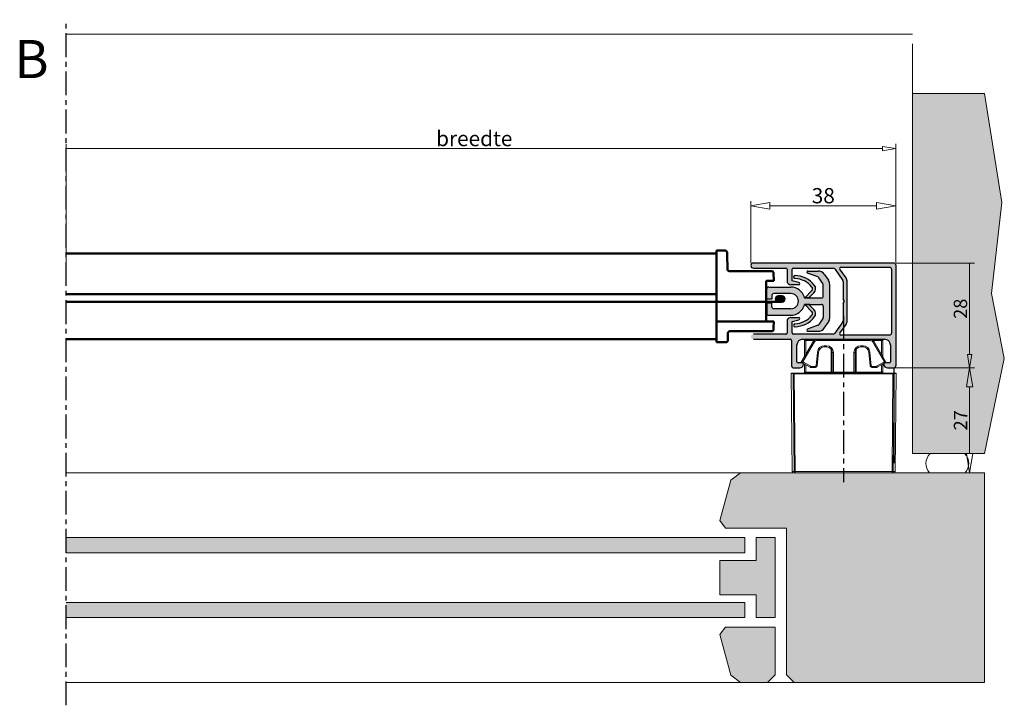
# Model space of a CAD drawing. Units: millimetres. Extents: x -1373 to 631, y -1116 to 270.
# Drawn here: x -870 to -611, y -188 to -8 of the extents above; entities that cross this region are included whole.
import ezdxf

# ---------------------------------------------------------------- set-up
doc = ezdxf.new("R2010")
doc.units = ezdxf.units.MM
doc.header["$LTSCALE"] = 10
doc.linetypes.add('CENTER', pattern=[2, 1.25, -0.25, 0.25, -0.25])
doc.linetypes.add('HIDDEN', pattern=[0.375, 0.25, -0.125])
doc.layers.get('0').update_dxf_attribs({"linetype": 'CONTINUOUS'})
doc.layers.get('DEFPOINTS').update_dxf_attribs({"linetype": 'CONTINUOUS'})
for name, color, linetype, lineweight in [('BUILDING_HATCH', 253, 'CONTINUOUS', 30), ('BUILDING_LINES', 252, 'CONTINUOUS', 13), ('DIM', 9, 'CONTINUOUS', 5), ('P25_CEN', 7, 'CENTER', 25), ('P25_VOL', 7, 'CONTINUOUS', 25), ('P50_VOL', 1, 'CONTINUOUS', 50), ('SL-25', 2, 'HIDDEN', 9)]:
    doc.layers.add(name, color=color, linetype=linetype, lineweight=lineweight)
doc.layers.add('LN-35', color=3, linetype='CONTINUOUS')
doc.styles.add('Arial unicode MS', font='ARIALUNI.TTF')
doc.styles.add('HELIO', font='romans')
doc.styles.add('SCHELLEKENS', font='arial.ttf')
doc.dimstyles.new('STANDARD_SS', dxfattribs={"dimscale": 0, "dimtxt": 3.5, "dimasz": 3.5, "dimexe": 1.25, "dimexo": 0.625, "dimtad": 1, "dimdec": 1, "dimdsep": 46, "dimtxsty": 'SCHELLEKENS', "dimblk1": 'CLOSEDBLANK', "dimblk2": 'CLOSEDBLANK', "dimsah": 1, "dimcen": 2.5, "dimclrt": 1, "dimadec": 0, "dimazin": 0, "dimtfac": 1, "dimtdec": 4, "dimtmove": 0, "dimatfit": 3, "dimldrblk": 'CLOSEDBLANK', "dimfxl": 1, "dimtolj": 1, "dimtzin": 0, "dimarcsym": 0})
doc.dimstyles.new('STANDARD_SS_l', dxfattribs={"dimscale": 0, "dimtxt": 3.5, "dimasz": 3.5, "dimexe": 1.25, "dimexo": 0.625, "dimtad": 1, "dimdec": 1, "dimdsep": 46, "dimtxsty": 'SCHELLEKENS', "dimblk1": 'CLOSEDBLANK', "dimblk2": 'NONE', "dimsah": 1, "dimcen": 2.5, "dimclrt": 1, "dimadec": 0, "dimazin": 0, "dimtfac": 1, "dimtdec": 1, "dimtmove": 0, "dimatfit": 3, "dimldrblk": 'CLOSEDBLANK', "dimfxl": 1, "dimtolj": 1, "dimtzin": 0, "dimarcsym": 0})

# ---------------------------------------------------------------- blocks, each defined once
blk = doc.blocks.new('_CLOSEDBLANK')
at = {"color": 0, "linetype": 'ByBlock'}
for p, q in [((-1, 0.167), (0, 0)), ((-1, 0.167), (-1, -0.167)), ((0, 0), (-1, -0.167))]:
    blk.add_line(p, q, dxfattribs=at)
blk = doc.blocks.new('*D43')
at = {"layer": 'DEFPOINTS', "color": 0, "transparency": 16777216}
for p in [(-1734.75, -485.19), (-1714.04, -485.19), (-1733.85, -512.69)]:
    blk.add_point(p, dxfattribs=at)
at = {"layer": 'DIM', "color": 0, "lineweight": -2, "transparency": 16777216}
for p, q in [((-1734.12, -485.19), (-1712.79, -485.19)), ((-1714.04, -507.69), (-1714.04, -490.19)), ((-1733.22, -512.69), (-1712.79, -512.69))]:
    blk.add_line(p, q, dxfattribs=at)
at = {"layer": 'DIM', "color": 0, "lineweight": -2, "transparency": 16777216, "xscale": 5, "yscale": 5, "zscale": 5}
for p, rotation in [((-1714.04, -485.19), 90), ((-1714.04, -512.69), 270)]:
    blk.add_blockref('_CLOSEDBLANK', p, dxfattribs=dict(at, rotation=rotation))
at = {"layer": 'DIM', "color": 1, "transparency": 16777216, "insert": (-1716.42, -498.94), "char_height": 3.5, "attachment_point": 5, "rotation": 90, "style": 'Arial unicode MS'}
blk.add_mtext('\\A1;27', dxfattribs=at)
blk = doc.blocks.new('*D44')
at = {"layer": 'DEFPOINTS', "color": 0, "transparency": 16777216}
for p in [(-1771.42, -442.69), (-1771.42, -458.37), (-1733.42, -458.19)]:
    blk.add_point(p, dxfattribs=at)
at = {"layer": 'DIM', "color": 0, "lineweight": -2, "transparency": 16777216}
for p, q in [((-1771.42, -457.75), (-1771.42, -441.44)), ((-1733.42, -457.57), (-1733.42, -441.44)), ((-1738.42, -442.69), (-1766.42, -442.69))]:
    blk.add_line(p, q, dxfattribs=at)
at = {"layer": 'DIM', "color": 0, "lineweight": -2, "transparency": 16777216, "xscale": 5, "yscale": 5, "zscale": 5, "rotation": 180}
blk.add_blockref('_CLOSEDBLANK', (-1771.42, -442.69), dxfattribs=at)
at = {"layer": 'DIM', "color": 0, "lineweight": -2, "transparency": 16777216, "xscale": 5, "yscale": 5, "zscale": 5}
blk.add_blockref('_CLOSEDBLANK', (-1733.42, -442.69), dxfattribs=at)
at = {"layer": 'DIM', "color": 1, "transparency": 16777216, "insert": (-1752.42, -440.03), "char_height": 4, "attachment_point": 5, "style": 'Arial unicode MS'}
blk.add_mtext('\\A1;38', dxfattribs=at)
blk = doc.blocks.new('*D45')
at = {"layer": 'DEFPOINTS', "color": 0, "transparency": 16777216}
for p in [(-1951.01, -427.69), (-1951.01, -458.19), (-1733.42, -458.19)]:
    blk.add_point(p, dxfattribs=at)
at = {"layer": 'DIM', "color": 0, "lineweight": -2, "transparency": 16777216}
for p, q in [((-1951.01, -457.57), (-1951.01, -426.44)), ((-1736.92, -427.69), (-1951.01, -427.69)), ((-1733.42, -457.57), (-1733.42, -426.44))]:
    blk.add_line(p, q, dxfattribs=at)
at = {"layer": 'DIM', "color": 0, "lineweight": -2, "transparency": 16777216, "xscale": 3.5, "yscale": 3.5, "zscale": 3.5}
blk.add_blockref('_CLOSEDBLANK', (-1733.42, -427.69), dxfattribs=at)
at = {"layer": 'DIM', "color": 1, "transparency": 16777216, "insert": (-1843.97, -425.04), "char_height": 4, "attachment_point": 5, "style": 'SCHELLEKENS'}
blk.add_mtext('\\A1;breedte', dxfattribs=at)
blk = doc.blocks.new('_None')
blk = doc.blocks.new('*D46')
at = {"layer": 'DEFPOINTS', "color": 0, "transparency": 16777216}
for p in [(-1733.92, -457.69), (-1714.04, -457.69), (-1733.92, -485.19)]:
    blk.add_point(p, dxfattribs=at)
at = {"layer": 'DIM', "color": 0, "lineweight": -2, "transparency": 16777216}
for p, q in [((-1733.3, -457.69), (-1712.79, -457.69)), ((-1714.04, -481.69), (-1714.04, -457.69)), ((-1733.3, -485.19), (-1712.79, -485.19))]:
    blk.add_line(p, q, dxfattribs=at)
at = {"layer": 'DIM', "color": 0, "lineweight": -2, "transparency": 16777216, "xscale": 3.5, "yscale": 3.5, "zscale": 3.5, "rotation": 270}
blk.add_blockref('_CLOSEDBLANK', (-1714.04, -485.19), dxfattribs=at)
at = {"layer": 'DIM', "color": 1, "transparency": 16777216, "insert": (-1716.45, -469.69), "char_height": 3.5, "attachment_point": 5, "rotation": 90, "style": 'SCHELLEKENS'}
blk.add_mtext('\\A1;28', dxfattribs=at)
blk = doc.blocks.new('A$C49C24438')
at = {"layer": 'BUILDING_HATCH', "transparency": 33554457}
h = blk.add_hatch(dxfattribs=at)
h.set_pattern_fill('AR-CONC', color=256, scale=0.02, angle=-90)
h.set_pattern_definition([(320, (-318.07, 205.5), (-0.318782, -3.643693), [0.381, -4.191]), (265, (-318.07, 205.5), (3.821137, 0.70487), [0.3048, -3.35281]), (10.4514, (-318.0965, 205.1964), (3.502355, -2.938825), [0.3238, -3.561805]), (316.1842, (-317.054, 205.5), (-0.840847, -5.42158), [0.5715, -6.2865]), (6.6356, (-317.124, 205.048), (4.94852, -4.74808), [0.4857, -5.34271]), (261.1842, (-317.054, 205.5), (4.94852, -4.74808), [0.4572, -5.029195]), (291, (-317.308, 204.992), (-2.045304, -3.032288), [0.381, -4.191]), (236, (-317.308, 204.992), (3.68376, -1.23604), [0.3048, -3.3528]), (341.4514, (-317.4784, 204.7393), (1.638455, -4.26833), [0.3238, -3.5618]), (307.5, (-318.0699, 205.5), (1.691101, -0.061772), [0, -3.31216, 0, -3.4036, 0, -3.3655]), (277.5, (-318.07, 205.5), (2.0036115, -1.336393), [0, -1.94056, 0, -3.23596, 0, -1.2827]), (237.5, (-318.0699, 206.6328), (-0.114575, -2.711812), [0, -1.27, 0, -3.9624, 0, -5.2578]), (227.5, (-318.07, 207.1408), (0.50853, -2.962584), [0, -1.651, 0, -2.63144, 0, -3.7338])])
h.paths.add_polyline_path([(0, 154.5), (-18.87, 154.5), (-18.87, 60), (0, 60), (5.23, 84.93), (1.83, 101.98), (4.55, 125.84)])
h = blk.add_hatch(color=256, dxfattribs=at)
h.dxf.hatch_style = 1
h.paths.add_polyline_path([(-51.87, 2), (-49.87, 0), (0, 0), (0, 55), (-63.98, 55), (-66.5, 53.07), (-69.35, 42.43), (-67.87, 40.5), (-51.87, 40.5)])
h = blk.add_hatch(color=256, dxfattribs=at)
h.dxf.hatch_style = 1
h.paths.add_polyline_path([(-62.87, 34), (-62.87, 38), (-240.84, 38), (-240.84, 34)])
h.paths.add_polyline_path([(-62.87, 17), (-62.87, 21), (-240.84, 21), (-240.84, 17)])
h = blk.add_hatch(color=256, dxfattribs=at)
h.dxf.hatch_style = 1
h.paths.add_polyline_path([(-59.87, 32), (-69.35, 32), (-69.35, 23), (-59.87, 23), (-59.87, 17), (-58.87, 17), (-54.87, 17), (-54.87, 38), (-59.87, 38)])
h.paths.add_polyline_path([(-67.87, 14.5), (-69.35, 12.57), (-66.5, 1.93), (-63.98, 0), (-56.87, 0), (-54.87, 2), (-54.87, 14.5)])
at = {"layer": 'P25_VOL', "transparency": 33554531}
h = blk.add_hatch(color=256, dxfattribs=at)
h.dxf.hatch_style = 1
h.paths.add_polyline_path([(-23.26, 109.5, 0.414214), (-23.76, 110), (-60.58, 110, 1), (-60.58, 108.65), (-52.06, 108.65, -0.414214), (-51.76, 108.35), (-51.76, 105.3, 0.414214), (-50.76, 104.3), (-48.71, 104.3, 0.876976), (-48.63, 104.89), (-50.41, 105.37), (-50.41, 108.35, -0.414214), (-50.11, 108.65), (-39.66, 108.65, -0.244698), (-39.25, 108.44), (-37.15, 105.43, -0.153915), (-37.06, 105.14), (-37.06, 100.6), (-36.8, 100.15, -0.267949), (-36.8, 99.85), (-37.06, 99.4), (-37.06, 94.86, -0.153915), (-37.15, 94.57), (-39.25, 91.56, -0.244698), (-39.66, 91.35), (-50.11, 91.35, -0.414214), (-50.41, 91.65), (-50.41, 94.63), (-48.63, 95.11, 0.876976), (-48.71, 95.7), (-50.76, 95.7, 0.414214), (-51.76, 94.7), (-51.76, 91.65, -0.414214), (-52.06, 91.35), (-60.58, 91.35, 1), (-60.58, 90), (-50.86, 90, -0.414214), (-50.56, 89.7), (-50.56, 83, 0.414214), (-50.06, 82.5), (-48.41, 82.5, 0.414214), (-47.41, 83.5, 0.414214), (-47.71, 83.8), (-48.86, 83.8, -0.414214), (-49.16, 84.1), (-49.16, 88.5, -0.414214), (-47.66, 90), (-26.16, 90, -0.414214), (-24.66, 88.5), (-24.66, 84.1, -0.414214), (-24.96, 83.8), (-26.11, 83.8, 0.414214), (-26.41, 83.5, 0.414214), (-25.41, 82.5), (-23.76, 82.5, 0.414214), (-23.26, 83)])
h.paths.add_polyline_path([(-37.66, 108.9), (-24.86, 108.9, -0.414214), (-24.36, 108.4), (-24.36, 91.6, -0.414214), (-24.86, 91.1), (-37.66, 91.1, -0.606815), (-37.9, 91.57), (-36.28, 93.89, 0.153915), (-35.96, 94.92), (-35.96, 105.08, 0.153915), (-36.28, 106.11), (-37.9, 108.43, -0.606815)], flags=16)
h = blk.add_hatch(color=256, dxfattribs=at)
h.dxf.hatch_style = 1
h.paths.add_polyline_path([(-41.99, 107.05, 0.244698), (-43.63, 107.9), (-46.26, 107.9, 0.8391), (-46.36, 107.32), (-43.68, 106.34, -0.153915), (-43.44, 106.16), (-42.35, 104.59, -0.153915), (-42.26, 104.31), (-42.26, 101.35, -0.414214), (-42.76, 100.85), (-45.79, 100.85), (-47.15, 100.85, 0.012547), (-47.2, 101.03, 0.333836), (-50.76, 103.7), (-56.56, 103.7, 0.414214), (-57.06, 103.2), (-57.06, 100.5), (-55.76, 100.5), (-55.76, 101.5, -0.414214), (-55.26, 102), (-50.76, 102, -1), (-50.76, 98), (-55.26, 98, -0.414214), (-55.76, 98.5), (-55.76, 99.5), (-57.06, 99.5), (-57.06, 96.8, 0.414214), (-56.56, 96.3), (-50.76, 96.3, 0.333836), (-47.2, 98.97, 0.012547), (-47.15, 99.15), (-45.79, 99.15), (-42.76, 99.15, -0.414214), (-42.26, 98.65), (-42.26, 95.69, -0.153915), (-42.35, 95.41), (-43.44, 93.84, -0.153915), (-43.68, 93.66), (-46.36, 92.68, 0.8391), (-46.26, 92.1), (-43.63, 92.1, 0.244698), (-41.99, 92.95), (-40.92, 94.48, 0.153915), (-40.56, 95.63), (-40.56, 104.37, 0.153915), (-40.92, 105.52)])
h = blk.add_hatch(color=256, dxfattribs=at)
h.dxf.hatch_style = 1
h.paths.add_polyline_path([(-49.63, 106.74, 1), (-49.68, 105.94, -0.210291), (-45.22, 103.7, -0.386476), (-45.26, 102.76), (-47.03, 100.98, -0.571064), (-47.2, 101.03, -0.012228), (-47.15, 100.85), (-45.79, 100.85, -0.668179), (-45.86, 101.02), (-44.69, 102.19, 0.386476), (-44.6, 104.2, 0.210291)])
h.paths.add_polyline_path([(-44.6, 95.8, 0.386476), (-44.69, 97.81), (-45.86, 98.98, -0.668179), (-45.79, 99.15), (-47.15, 99.15, -0.012228), (-47.2, 98.97, -0.571064), (-47.03, 99.02), (-45.26, 97.24, -0.386476), (-45.22, 96.3, -0.210291), (-49.68, 94.06, 1), (-49.63, 93.26, 0.210291)])
h = blk.add_hatch(color=256, dxfattribs=at)
h.dxf.hatch_style = 1
h.paths.add_polyline_path([(-53.06, 101.4), (-54.06, 101.4, 1), (-54.06, 99.8), (-53.06, 99.8, 1)])
at = {"transparency": 33554687}
blk.add_lwpolyline([(0, 154.5), (4.55, 125.84), (1.83, 101.98), (5.23, 84.93), (0, 60)], dxfattribs=at)
at = {"layer": 'BUILDING_LINES', "transparency": 33554687}
for p, q in [((-18.87, 170), (-240.84, 170)), ((-18.87, 154.5), (-18.87, 167.5)), ((-62.87, 38), (-240.84, 38)), ((-62.87, 38), (-62.87, 34)), ((-54.87, 38), (-59.87, 38)), ((-54.87, 38), (-54.87, 17)), ((-62.87, 17), (-62.87, 21)), ((-54.87, 14.5), (-54.87, 2))]:
    blk.add_line(p, q, dxfattribs=at)
at = {"layer": 'BUILDING_LINES'}
for p, q in [((-18.87, 154.5), (-18.87, 60)), ((0, 154.5), (-18.87, 154.5)), ((0, 60), (-18.87, 60)), ((0, 55), (-240.84, 55)), ((-66.5, 53.07), (-63.98, 55)), ((0, 55), (0, 0)), ((-69.35, 42.43), (-66.5, 53.07)), ((-67.87, 40.5), (-69.35, 42.43)), ((-51.87, 40.5), (-67.87, 40.5)), ((-51.87, 40.5), (-51.87, 2)), ((-59.87, 38), (-59.87, 32)), ((-62.87, 34), (-240.84, 34)), ((-59.87, 32), (-69.35, 32)), ((-69.35, 32), (-69.35, 23)), ((-62.87, 21), (-240.84, 21)), ((-59.87, 23), (-69.35, 23)), ((-59.87, 23), (-59.87, 17)), ((-62.87, 17), (-240.84, 17)), ((-59.87, 17), (-54.87, 17)), ((-58.87, 17), (-59.87, 17)), ((-67.87, 14.5), (-69.35, 12.57)), ((-54.87, 14.5), (-67.87, 14.5)), ((-69.35, 12.57), (-66.5, 1.93)), ((0, 0), (-240.84, 0)), ((-66.5, 1.93), (-63.98, 0)), ((-54.87, 2), (-56.87, 0)), ((-51.87, 2), (-49.87, 0))]:
    blk.add_line(p, q, dxfattribs=at)
for centre, start, end in [((-11.72, 57.44), 134.8587, 222.7085), ((-7.67, 57.44), 317.2915, 45.1413)]:
    blk.add_arc(centre, 3.6, start, end, dxfattribs=at)
at = {"layer": 'LN-35', "linetype": 'Continuous', "lineweight": 15}
for p, q in [((-50.66, 81.1), (-50.65, 81.05)), ((-40.12, 81.1), (-50.66, 81.1)), ((-50.65, 81.05), (-50.14, 80.96)), ((-50.65, 81.05), (-50.43, 55.3)), ((-50.43, 55.3), (-50.65, 81.05)), ((-49.93, 55.3), (-50.14, 80.96)), ((-49.85, 80.96), (-49.63, 55.3)), ((-23.97, 80.96), (-49.85, 80.96)), ((-48.56, 81.05), (-48.56, 81.08)), ((-48.56, 81.05), (-48.15, 80.98)), ((-25.55, 81.08), (-48.26, 81.08)), ((-48.26, 81.08), (-48.26, 81)), ((-47.86, 80.98), (-25.96, 80.98)), ((-47.16, 81.4), (-47.16, 82.5)), ((-46.86, 81.4), (-47.16, 81.4)), ((-46.86, 82.5), (-46.86, 81.4)), ((-46.86, 81.1), (-46.86, 81.4)), ((-46.86, 81.4), (-40.21, 81.4)), ((-40.21, 81.4), (-40.21, 82.5)), ((-40.21, 81.1), (-40.21, 81.4)), ((-40.21, 81.4), (-39.91, 81.4)), ((-39.91, 81.4), (-39.91, 82.5)), ((-39.91, 81.4), (-39.86, 81.4)), ((-39.61, 82.5), (-39.61, 81.4)), ((-39.61, 81.4), (-39.61, 81.1)), ((-39.61, 81.4), (-34.21, 81.4)), ((-34.21, 81.1), (-39.61, 81.1)), ((-34.21, 81.4), (-34.21, 82.5)), ((-34.21, 81.4), (-34.21, 81.1)), ((-33.95, 81.4), (-33.91, 81.4)), ((-33.91, 82.5), (-33.91, 81.4)), ((-33.91, 81.4), (-33.61, 81.4)), ((-23.16, 81.1), (-33.69, 81.1)), ((-33.61, 82.5), (-33.61, 81.4)), ((-33.61, 81.4), (-33.61, 81.1)), ((-33.61, 81.4), (-26.96, 81.4)), ((-26.96, 81.4), (-26.96, 82.5)), ((-26.66, 81.4), (-26.96, 81.4)), ((-26.96, 81.4), (-26.96, 81.1)), ((-26.66, 82.5), (-26.66, 81.4)), ((-25.66, 80.98), (-25.25, 81.05)), ((-25.55, 81), (-25.55, 81.08)), ((-25.25, 81.05), (-25.25, 81.08)), ((-24.18, 55.3), (-23.97, 80.96)), ((-23.67, 80.96), (-23.88, 55.3)), ((-23.16, 81.05), (-23.67, 80.96)), ((-23.38, 55.3), (-23.16, 81.05)), ((-23.16, 81.05), (-23.38, 55.3)), ((-23.16, 81.1), (-23.16, 81.05)), ((-50.43, 55.3), (-49.93, 55.3)), ((-50.43, 55.3), (-50.43, 55.3)), ((-49.63, 55), (-50.13, 55)), ((-49.63, 55.3), (-24.18, 55.3)), ((-49.63, 55.3), (-49.63, 55)), ((-24.18, 55), (-49.63, 55)), ((-24.18, 55), (-24.18, 55.3)), ((-23.68, 55), (-24.18, 55)), ((-23.88, 55.3), (-23.38, 55.3)), ((-23.38, 55.3), (-23.38, 55.3))]:
    blk.add_line(p, q, dxfattribs=at)
at = {"layer": 'LN-35'}
blk.add_line((-23.76, 82.5), (-23.76, 57.5), dxfattribs=at)
at = {"layer": 'LN-35', "linetype": 'Continuous', "lineweight": 15}
for centre, radius, start, end in [((-47.46, 81.4), 0.3, 270, 0), ((-40.21, 81.4), 0.3, 270, 0), ((-33.61, 81.4), 0.3, 180, 270), ((-26.36, 81.4), 0.3, 180, 270), ((-50.13, 55.3), 0.3, 180.4606, 269.9608), ((-50.13, 55.3), 0.3, 180.5, 270), ((-49.78, 64.97), 9.67, 269.1124, 270.8876), ((-49.63, 55.3), 0.3, 180.4604, 269.961), ((-24.03, 64.97), 9.67, 269.1124, 270.8876), ((-24.18, 55.3), 0.3, 270.039, 359.5396), ((-23.68, 55.3), 0.3, 270.0392, 359.5394), ((-23.68, 55.3), 0.3, 270, 359.5)]:
    blk.add_arc(centre, radius, start, end, dxfattribs=at)
for centre, major_axis, ratio, start_param, end_param in [((-50.35, 81.05), (-0.3, 0), 0.008727, 0.000076, 0.052434), ((-49.85, 80.96), (-0.3, 0), 0.008726, 0.052432, 1.570796), ((-48.26, 81.08), (-0.3, 0), 0.008726, 4.712541, 6.283033), ((-48.26, 81.05), (-0.3, 0), 0.008726, 6.283033, 6.335385), ((-47.85, 80.98), (-0.3, 0), 0.008728, 0.052215, 1.570363), ((-39.61, 81.1), (-0.6, 0), 0.008727, 0.528007, 1.570796), ((-39.61, 81.4), (-0.3, 0), 0.017454, 0.52612, 1.570796), ((-34.21, 81.4), (-0.3, 0), 0.017454, 1.570796, 2.615473), ((-34.21, 81.1), (-0.6, 0), 0.008727, 1.570796, 2.613585), ((-25.96, 80.98), (-0.3, 0), 0.008728, 1.57123, 3.089377), ((-25.55, 81.08), (-0.3, 0), 0.008726, 3.141745, 4.712237), ((-25.55, 81.05), (-0.3, 0), 0.008726, 3.089393, 3.141745), ((-23.97, 80.96), (-0.3, 0), 0.008726, 1.570796, 3.089161), ((-23.46, 81.05), (-0.3, 0), 0.008727, 3.089159, 3.141516)]:
    blk.add_ellipse(centre, major_axis=major_axis, ratio=ratio, start_param=start_param, end_param=end_param, dxfattribs=at)
for points, knots in [([(-40.12, 81.1), (-40.06, 81.1), (-39.99, 81.13), (-39.89, 81.24), (-39.86, 81.32), (-39.86, 81.4)], [0, 0, 0, 0, 0.5, 0.5, 1, 1, 1, 1]), ([(-40.12, 81.1), (-40.12, 81.1), (-40.12, 81.1), (-40.12, 81.1), (-40.12, 81.1), (-40.12, 81.1), (-40.12, 81.1)], [0, 0, 0, 0, 0.000000881699, 0.000000881699, 0.000000881699, 0.000001372767, 0.000001372767, 0.000001372767, 0.000001372767]), ([(-33.69, 81.1), (-33.76, 81.1), (-33.82, 81.13), (-33.92, 81.24), (-33.95, 81.32), (-33.95, 81.4)], [0, 0, 0, 0, 0.5, 0.5, 1, 1, 1, 1]), ([(-33.69, 81.1), (-33.69, 81.1), (-33.69, 81.1), (-33.69, 81.1), (-33.69, 81.1), (-33.69, 81.1), (-33.69, 81.1)], [0, 0, 0, 0, 0.00000088457, 0.00000088457, 0.00000088457, 0.000001375695, 0.000001375695, 0.000001375695, 0.000001375695])]:
    blk.add_open_spline(points, degree=3, knots=knots, dxfattribs=at)
at = {"layer": 'P25_CEN', "ltscale": 0.5, "transparency": 33554687}
for p, q in [((-240.84, -6), (-240.84, 173.83)), ((-36.91, 96.19), (-36.91, 52.5))]:
    blk.add_line(p, q, dxfattribs=at)
at = {"layer": 'P25_VOL'}
for p, q in [((-23.76, 110), (-60.58, 110)), ((-60.58, 108.65), (-52.06, 108.65)), ((-50.11, 108.65), (-39.66, 108.65)), ((-37.66, 108.9), (-24.86, 108.9)), ((-23.26, 109.5), (-23.26, 83)), ((-51.76, 108.35), (-51.76, 105.3)), ((-50.41, 105.37), (-50.41, 108.35)), ((-43.68, 106.34), (-46.36, 107.32)), ((-46.26, 107.9), (-43.63, 107.9)), ((-42.35, 104.59), (-43.44, 106.16)), ((-41.99, 107.05), (-40.92, 105.52)), ((-39.25, 108.44), (-37.15, 105.43)), ((-36.28, 106.11), (-37.9, 108.43)), ((-24.36, 108.4), (-24.36, 91.6)), ((-56.56, 103.7), (-50.76, 103.7)), ((-48.71, 104.3), (-50.76, 104.3)), ((-48.63, 104.89), (-50.41, 105.37)), ((-42.26, 101.35), (-42.26, 104.31)), ((-40.56, 95.63), (-40.56, 104.37)), ((-37.06, 105.14), (-37.06, 100.6)), ((-35.96, 94.92), (-35.96, 105.08)), ((-57.06, 100.5), (-57.06, 103.2)), ((-55.76, 101.5), (-55.76, 100.5)), ((-50.76, 102), (-55.26, 102)), ((-53.06, 101.4), (-54.06, 101.4)), ((-45.79, 100.85), (-47.15, 100.85)), ((-47.15, 100.85), (-45.79, 100.85)), ((-47.03, 100.98), (-45.26, 102.76)), ((-44.69, 102.19), (-45.86, 101.02)), ((-45.79, 100.85), (-42.76, 100.85)), ((-55.76, 100.5), (-57.06, 100.5)), ((-55.76, 99.5), (-57.06, 99.5)), ((-57.06, 99.5), (-57.06, 96.8)), ((-55.76, 98.5), (-55.76, 99.5)), ((-45.79, 99.15), (-47.15, 99.15)), ((-47.15, 99.15), (-45.79, 99.15)), ((-47.03, 99.02), (-45.26, 97.24)), ((-44.69, 97.81), (-45.86, 98.98)), ((-45.79, 99.15), (-42.76, 99.15)), ((-42.26, 98.65), (-42.26, 95.69)), ((-36.8, 100.15), (-37.06, 100.6)), ((-37.06, 99.4), (-36.8, 99.85)), ((-37.06, 99.4), (-37.06, 94.86)), ((-56.56, 96.3), (-50.76, 96.3)), ((-50.76, 98), (-55.26, 98)), ((-50.76, 95.7), (-48.71, 95.7)), ((-51.76, 94.7), (-51.76, 91.65)), ((-50.41, 94.63), (-48.63, 95.11)), ((-50.41, 91.65), (-50.41, 94.63)), ((-43.68, 93.66), (-46.36, 92.68)), ((-42.35, 95.41), (-43.44, 93.84)), ((-41.99, 92.95), (-40.92, 94.48)), ((-37.15, 94.57), (-39.25, 91.56)), ((-37.9, 91.57), (-36.28, 93.89)), ((-52.06, 91.35), (-60.58, 91.35)), ((-39.66, 91.35), (-50.11, 91.35)), ((-46.26, 92.1), (-43.63, 92.1)), ((-24.86, 91.1), (-37.66, 91.1)), ((-60.58, 90), (-50.86, 90)), ((-50.56, 89.7), (-50.56, 83)), ((-49.16, 84.1), (-49.16, 88.5)), ((-47.66, 90), (-26.16, 90)), ((-24.66, 88.5), (-24.66, 84.1)), ((-47.71, 83.8), (-48.86, 83.8)), ((-24.96, 83.8), (-26.11, 83.8)), ((-50.06, 82.5), (-48.41, 82.5)), ((-25.41, 82.5), (-23.76, 82.5))]:
    blk.add_line(p, q, dxfattribs=at)
at = {"layer": 'P25_VOL', "linetype": 'Continuous', "lineweight": 15}
for p, q in [((-48.01, 84), (-44.83, 89.5)), ((-44.57, 89.35), (-47.6, 84.11)), ((-47.16, 85.47), (-47.16, 89.7)), ((-46.86, 89.7), (-47.16, 89.7)), ((-46.86, 89.7), (-46.86, 90)), ((-46.86, 90), (-43.96, 90)), ((-44.68, 89.7), (-46.86, 89.7)), ((-46.86, 89.7), (-46.86, 85.99)), ((-43.96, 89.7), (-43.96, 90)), ((-43.96, 90), (-29.85, 90)), ((-29.85, 89.7), (-43.96, 89.7)), ((-42.01, 88), (-42.01, 88.3)), ((-42.01, 88.3), (-41.41, 88.3)), ((-41.41, 88), (-42.01, 88)), ((-41.41, 88), (-41.41, 88.3)), ((-32.41, 88.3), (-31.8, 88.3)), ((-32.41, 88.3), (-32.41, 88)), ((-31.8, 88), (-32.41, 88)), ((-29.85, 89.7), (-29.85, 90)), ((-29.85, 90), (-26.96, 90)), ((-26.22, 84.11), (-29.24, 89.35)), ((-26.96, 89.7), (-29.13, 89.7)), ((-28.98, 89.5), (-25.81, 84)), ((-26.96, 90), (-26.96, 89.7)), ((-26.66, 89.7), (-26.96, 89.7)), ((-26.96, 85.99), (-26.96, 89.7)), ((-26.66, 89.7), (-26.66, 85.47)), ((-44.12, 83.08), (-43.81, 86.66)), ((-43.51, 86.63), (-43.82, 83.06)), ((-40.21, 82.5), (-40.21, 87.4)), ((-39.91, 86.5), (-39.61, 86.5)), ((-39.91, 82.5), (-39.91, 86.5)), ((-39.61, 86.5), (-39.61, 82.5)), ((-34.21, 82.5), (-34.21, 86.5)), ((-34.21, 86.5), (-33.91, 86.5)), ((-33.91, 86.5), (-33.91, 82.5)), ((-33.61, 87.4), (-33.61, 82.5)), ((-29.99, 83.06), (-30.3, 86.63)), ((-30.01, 86.66), (-29.69, 83.08)), ((-45.7, 82.67), (-48.01, 84)), ((-47.6, 84.11), (-45.55, 82.93)), ((-47.16, 82.5), (-47.16, 83.51)), ((-46.86, 83.34), (-46.86, 82.5)), ((-45.45, 82.9), (-44.32, 82.9)), ((-45.45, 82.6), (-45.45, 82.9)), ((-44.32, 82.6), (-44.32, 82.9)), ((-29.49, 82.9), (-28.36, 82.9)), ((-29.49, 82.9), (-29.49, 82.6)), ((-28.36, 82.9), (-28.36, 82.6)), ((-28.26, 82.93), (-26.22, 84.11)), ((-25.81, 84), (-28.11, 82.67)), ((-26.96, 82.5), (-26.96, 83.34)), ((-26.66, 83.51), (-26.66, 82.5)), ((-44.32, 82.6), (-45.45, 82.6)), ((-28.36, 82.6), (-29.49, 82.6))]:
    blk.add_line(p, q, dxfattribs=at)
at = {"layer": 'P25_VOL', "linetype": 'Continuous', "lineweight": 15, "flags": 128}
for points in [[(-44.57, 89.35), (-44.62, 89.38), (-44.67, 89.41), (-44.71, 89.43), (-44.75, 89.46), (-44.79, 89.47), (-44.81, 89.49), (-44.82, 89.5), (-44.83, 89.5)], [(-29.24, 89.35), (-29.19, 89.38), (-29.14, 89.41), (-29.1, 89.43), (-29.06, 89.46), (-29.02, 89.47), (-29, 89.49), (-28.99, 89.5), (-28.98, 89.5)], [(-43.51, 86.63), (-43.51, 86.63), (-43.53, 86.63), (-43.56, 86.64), (-43.59, 86.64), (-43.64, 86.64), (-43.69, 86.65), (-43.75, 86.65), (-43.81, 86.66)], [(-30.01, 86.66), (-30.06, 86.65), (-30.12, 86.65), (-30.17, 86.64), (-30.22, 86.64), (-30.25, 86.64), (-30.28, 86.63), (-30.3, 86.63), (-30.3, 86.63)], [(-48.01, 84), (-48, 84), (-47.98, 84.01), (-47.95, 84.01), (-47.91, 84.03), (-47.86, 84.04), (-47.8, 84.05), (-47.74, 84.07), (-47.67, 84.09), (-47.6, 84.11)], [(-45.7, 82.67), (-45.69, 82.67), (-45.68, 82.69), (-45.67, 82.71), (-45.65, 82.74), (-45.63, 82.78), (-45.6, 82.83), (-45.58, 82.88), (-45.55, 82.93)], [(-43.82, 83.06), (-43.82, 83.06), (-43.84, 83.06), (-43.87, 83.06), (-43.91, 83.06), (-43.95, 83.07), (-44, 83.07), (-44.06, 83.08), (-44.12, 83.08)], [(-29.69, 83.08), (-29.75, 83.08), (-29.81, 83.07), (-29.86, 83.07), (-29.9, 83.06), (-29.94, 83.06), (-29.97, 83.06), (-29.99, 83.06), (-29.99, 83.06)], [(-28.26, 82.93), (-28.23, 82.88), (-28.21, 82.83), (-28.18, 82.78), (-28.16, 82.74), (-28.14, 82.71), (-28.13, 82.69), (-28.12, 82.67), (-28.11, 82.67)]]:
    blk.add_lwpolyline(points, dxfattribs=at)
at = {"layer": 'P25_VOL'}
for centre, radius, start, end in [((-60.58, 109.33), 0.675, 90, 270), ((-52.06, 108.35), 0.3, 0, 90), ((-50.11, 108.35), 0.3, 90, 180), ((-39.66, 108.15), 0.5, 35, 90), ((-37.66, 108.6), 0.3, 90, 215), ((-24.86, 108.4), 0.5, 0, 90), ((-23.76, 109.5), 0.5, 0, 90), ((-49.66, 106.34), 0.4, 87.0241, 267.0241), ((-50, 99.75), 6.2, 39.5212, 87.0241), ((-50, 99.75), 7, 39.5212, 87.0241), ((-46.26, 107.6), 0.3, 90, 250), ((-43.85, 105.87), 0.5, 35, 70), ((-43.63, 105.9), 2, 35, 90), ((-37.76, 105.08), 1.8, 0, 35), ((-56.56, 103.2), 0.5, 90, 180), ((-50.76, 105.3), 1, 180, 270), ((-50.76, 100), 3.7, 16.1565, 90), ((-48.71, 104.6), 0.3, 270, 75), ((-45.76, 103.25), 0.7, 315, 39.5212), ((-45.76, 103.25), 1.5, 315, 39.5212), ((-42.76, 104.31), 0.5, 0, 35), ((-42.56, 104.37), 2, 0, 35), ((-37.56, 105.14), 0.5, 0, 35), ((-55.26, 101.5), 0.5, 90, 180), ((-54.06, 100.6), 0.8, 90, 270), ((-53.06, 100.6), 0.8, 270, 90), ((-50.76, 100), 2, 270, 90), ((-47.1, 101.05), 0.1, 196.0834, 315), ((-50.76, 100), 3.7, 13.2812, 16.0834), ((-50.76, 100), 3.7, 13.2812, 16.1565), ((-45.79, 100.95), 0.1, 135, 270), ((-42.76, 101.35), 0.5, 270, 0), ((-55.26, 98.5), 0.5, 180, 270), ((-50.76, 100), 3.7, 270, 343.8435), ((-50.76, 100), 3.7, 343.9166, 346.7188), ((-50.76, 100), 3.7, 343.8435, 346.7188), ((-47.1, 98.95), 0.1, 45, 163.9166), ((-45.79, 99.05), 0.1, 90, 225), ((-42.76, 98.65), 0.5, 0, 90), ((-37.06, 100), 0.3, 330, 30), ((-56.56, 96.8), 0.5, 180, 270), ((-50.76, 94.7), 1, 90, 180), ((-50, 100.25), 6.2, 272.9759, 320.4788), ((-50, 100.25), 7, 272.9759, 320.4788), ((-48.71, 95.4), 0.3, 285, 90), ((-45.76, 96.75), 0.7, 320.4788, 45), ((-45.76, 96.75), 1.5, 320.4788, 45), ((-42.76, 95.69), 0.5, 325, 0), ((-42.56, 95.63), 2, 325, 0), ((-49.66, 93.66), 0.4, 92.9759, 272.9759), ((-43.85, 94.13), 0.5, 290, 325), ((-37.56, 94.86), 0.5, 325, 0), ((-37.76, 94.92), 1.8, 325, 0), ((-52.06, 91.65), 0.3, 270, 0), ((-50.11, 91.65), 0.3, 180, 270), ((-46.26, 92.4), 0.3, 110, 270), ((-43.63, 94.1), 2, 270, 325), ((-39.66, 91.85), 0.5, 270, 325), ((-37.66, 91.4), 0.3, 145, 270), ((-24.86, 91.6), 0.5, 270, 0), ((-50.86, 89.7), 0.3, 0, 90), ((-47.66, 88.5), 1.5, 90, 180), ((-26.16, 88.5), 1.5, 0, 90), ((-50.06, 83), 0.5, 180, 270), ((-48.86, 84.1), 0.3, 180, 270), ((-48.41, 83.5), 1, 270, 0), ((-47.71, 83.5), 0.3, 0, 90), ((-26.11, 83.5), 0.3, 90, 180), ((-25.41, 83.5), 1, 180, 270), ((-24.96, 84.1), 0.3, 270, 0), ((-23.76, 83), 0.5, 270, 0)]:
    blk.add_arc(centre, radius, start, end, dxfattribs=at)
at = {"layer": 'P25_VOL', "linetype": 'Continuous', "lineweight": 15}
for centre, radius, start, end in [((-46.86, 89.7), 0.3, 90, 180), ((-43.96, 89), 1, 90, 150), ((-43.96, 89), 0.7, 90, 150), ((-42.01, 86.5), 1.8, 90, 175), ((-42.01, 86.5), 1.5, 90, 175), ((-41.41, 86.5), 1.8, 0, 90), ((-41.41, 86.5), 1.5, 0, 90), ((-32.41, 86.5), 1.8, 90, 180), ((-32.41, 86.5), 1.5, 90, 180), ((-31.8, 86.5), 1.8, 5, 90), ((-31.8, 86.5), 1.5, 5, 90), ((-29.85, 89), 1, 30, 90), ((-29.85, 89), 0.7, 30, 90), ((-26.96, 89.7), 0.3, 0, 90), ((-45.45, 83.1), 0.5, 240, 270), ((-45.45, 83.1), 0.2, 240, 270), ((-44.32, 83.1), 0.2, 270, 355), ((-44.32, 83.1), 0.5, 270, 355), ((-29.49, 83.1), 0.5, 185, 270), ((-29.49, 83.1), 0.2, 185, 270), ((-28.36, 83.1), 0.2, 270, 300), ((-28.36, 83.1), 0.5, 270, 300)]:
    blk.add_arc(centre, radius, start, end, dxfattribs=at)
at = {"layer": 'P25_VOL'}
blk.add_open_spline([(-32.11, 91.12), (-32.14, 91.12), (-32.18, 91.11), (-32.21, 91.1)], degree=3, dxfattribs=at)
at = {"layer": 'P50_VOL'}
for p, q in [((-70.26, 112.5), (-240.84, 112.5)), ((-70.26, 113.25), (-67.98, 113.25)), ((-70.26, 113.25), (-70.26, 89.2)), ((-67.98, 113.25), (-67.98, 113.25)), ((-67.48, 112.76), (-67.47, 112.2)), ((-67.47, 112.26), (-67.48, 112.76)), ((-67.47, 112.2), (-67.4, 108.39)), ((-66.9, 107.9), (-55.79, 107.9)), ((-55.29, 107.41), (-55.26, 105.3)), ((-55.29, 107.41), (-55.26, 105.3)), ((-55.76, 105.3), (-57.06, 105.3)), ((-55.26, 105.3), (-55.76, 105.3)), ((-70.26, 101.8), (-240.84, 101.8)), ((-70.26, 99.8), (-240.84, 99.8)), ((-53.06, 99.8), (-70.26, 99.8)), ((-70.26, 94.7), (-57.76, 94.7)), ((-55.76, 94.7), (-57.76, 94.7)), ((-55.76, 94.7), (-55.26, 94.7)), ((-55.29, 92.59), (-55.28, 93.08)), ((-55.28, 93.08), (-55.29, 92.59)), ((-55.26, 94.7), (-55.28, 93.08)), ((-55.26, 94.7), (-55.28, 93.08)), ((-67.3, 89.69), (-67.28, 90.67)), ((-67.28, 90.67), (-67.3, 89.69)), ((-67.26, 91.61), (-67.28, 90.67)), ((-67.26, 91.69), (-67.26, 91.61)), ((-55.79, 92.1), (-66.76, 92.1)), ((-70.26, 90), (-240.84, 90)), ((-70.26, 90), (-240.84, 90)), ((-67.8, 89.2), (-70.26, 89.2)), ((-67.8, 89.2), (-70.21, 89.2))]:
    blk.add_line(p, q, dxfattribs=at)
at = {"layer": 'P50_VOL', "transparency": 33554687}
blk.add_line((-57.25, 105.17), (-57.25, 94.7), dxfattribs=at)
at = {"layer": 'P50_VOL'}
for centre, start, end in [((-67.98, 112.75), 1, 89.9999), ((-66.9, 108.4), 181, 270), ((-55.79, 107.4), 1, 90), ((-66.76, 91.6), 164.1665, 170.1814), ((-66.76, 91.6), 158.3728, 164.1665), ((-66.76, 91.6), 149.3331, 158.3728), ((-66.76, 91.6), 142.1091, 149.3331), ((-66.76, 91.6), 134.4998, 142.1091), ((-66.76, 91.6), 126.3871, 134.4998), ((-66.76, 91.6), 119.6665, 126.3871), ((-66.76, 91.6), 110.4346, 119.6665), ((-66.76, 91.6), 104.8332, 110.4346), ((-66.76, 91.6), 90, 104.8332), ((-55.79, 92.6), 270, 359), ((-55.79, 92.6), 270, 284.834), ((-55.79, 92.6), 284.834, 290.4707), ((-55.79, 92.6), 290.4707, 299.6678), ((-55.79, 92.6), 299.6678, 306.4732), ((-55.79, 92.6), 306.4732, 314.5014), ((-55.79, 92.6), 314.5014, 322.1866), ((-55.79, 92.6), 322.1866, 329.3346), ((-55.79, 92.6), 329.3346, 338.4008), ((-55.79, 92.6), 338.4008, 344.1675), ((-55.79, 92.6), 344.1675, 359), ((-67.8, 89.7), 270, 284.8341), ((-67.8, 89.7), 284.8341, 290.4459), ((-67.8, 89.7), 290.4459, 299.6679), ((-67.8, 89.7), 299.6679, 306.4128), ((-67.8, 89.7), 306.4128, 314.5015), ((-67.8, 89.7), 314.5015, 322.1321), ((-67.8, 89.7), 322.1321, 329.3347), ((-67.8, 89.7), 329.3347, 338.3816), ((-67.8, 89.7), 338.3816, 344.1676), ((-67.8, 89.7), 344.1676, 359)]:
    blk.add_arc(centre, 0.5, start, end, dxfattribs=at)
blk.add_open_spline([(-57.06, 105.3), (-57.08, 105.3), (-57.13, 105.29), (-57.2, 105.27), (-57.24, 105.23), (-57.26, 105.2), (-57.26, 105.18), (-57.26, 105.18), (-57.26, 105.17), (-57.25, 105.17)], degree=3, knots=[0, 0, 0, 0, 0.329331, 0.608106, 0.825396, 1, 1, 1, 1.054163, 1.054163, 1.054163, 1.054163], dxfattribs=at)
at = {"layer": 'SL-25', "linetype": 'Continuous', "lineweight": 15}
blk.add_line((-31.8, 88.3), (-31.8, 88), dxfattribs=at)
at = {"layer": 'SL-25', "linetype": 'Continuous', "lineweight": 15, "flags": 128}
blk.add_lwpolyline([(-26.22, 84.11), (-26.14, 84.09), (-26.07, 84.07), (-26.01, 84.05), (-25.95, 84.04), (-25.9, 84.03), (-25.86, 84.01), (-25.83, 84.01), (-25.81, 84), (-25.81, 84)], dxfattribs=at)
at = {"layer": 'P25_VOL', "transparency": 33554687, "insert": (-245.44, 168.5), "char_height": 10, "attachment_point": 3, "style": 'HELIO'}
blk.add_mtext_dynamic_manual_height_columns('B', width=7.2, gutter_width=25, heights=[0], dxfattribs=at)
at = {"layer": 'DIM'}
dim = blk.add_linear_dim(base=(-240.84, 140), p1=(-23.26, 109.5), p2=(-240.84, 109.5), text='breedte', dimstyle='STANDARD_SS_l', override={"dimscale": 1, "dimtxt": 4}, dxfattribs=at)
dim.commit()
dim.dimension.update_dxf_attribs({"geometry": '*D45', "text_midpoint": (-133.8, 142.66), "insert": (1710.17, 567.69)})
dim = blk.add_linear_dim(base=(-61.26, 125), p1=(-23.26, 109.5), p2=(-61.26, 109.32), dimstyle='STANDARD_SS', override={"dimscale": 1, "dimtxt": 4, "dimasz": 5, "dimdec": 0, "dimtxsty": 'Arial unicode MS'}, dxfattribs=at)
dim.commit()
dim.dimension.update_dxf_attribs({"geometry": '*D44', "text_midpoint": (-42.26, 127.67), "insert": (1710.17, 567.69)})
for base, p1, p2, dimstyle, override, picture, middle, set_off in [((-3.86753303, 110.00000015), (-23.75525622, 82.50000015), (-23.75525622, 110.00000015), 'STANDARD_SS_l', {"dimscale": 1, "dimdec": 0}, '*D46', (-6.27953848, 98.00000015), (1710.16837995, 567.69493248)), ((-3.867533, 82.5), (-23.679512, 55.000002), (-24.580256, 82.5), 'STANDARD_SS', {"dimscale": 1, "dimasz": 5, "dimdec": 0, "dimtxsty": 'Arial unicode MS'}, '*D43', (-6.250889, 68.750001), (1710.16838, 567.694932))]:
    dim = blk.add_linear_dim(base=base, p1=p1, p2=p2, angle=90, dimstyle=dimstyle, override=override, dxfattribs=at)
    dim.commit()
    dim.dimension.update_dxf_attribs({"geometry": picture, "text_midpoint": middle, "insert": set_off})

msp = doc.modelspace()

# ---------------------------------------------------------------- linework, layer by layer
at = {"layer": 'P25_CEN', "ltscale": 0.5, "transparency": 33554687}
msp.add_line((-857.4, -188.28), (-857.4, -8.46), dxfattribs=at)

# ---------------------------------------------------------------- block references
at = {"layer": 'BUILDING_LINES'}
msp.add_blockref('A$C49C24438', (-616.56, -182.28), dxfattribs=at)

doc.saveas('drawing.dxf')
